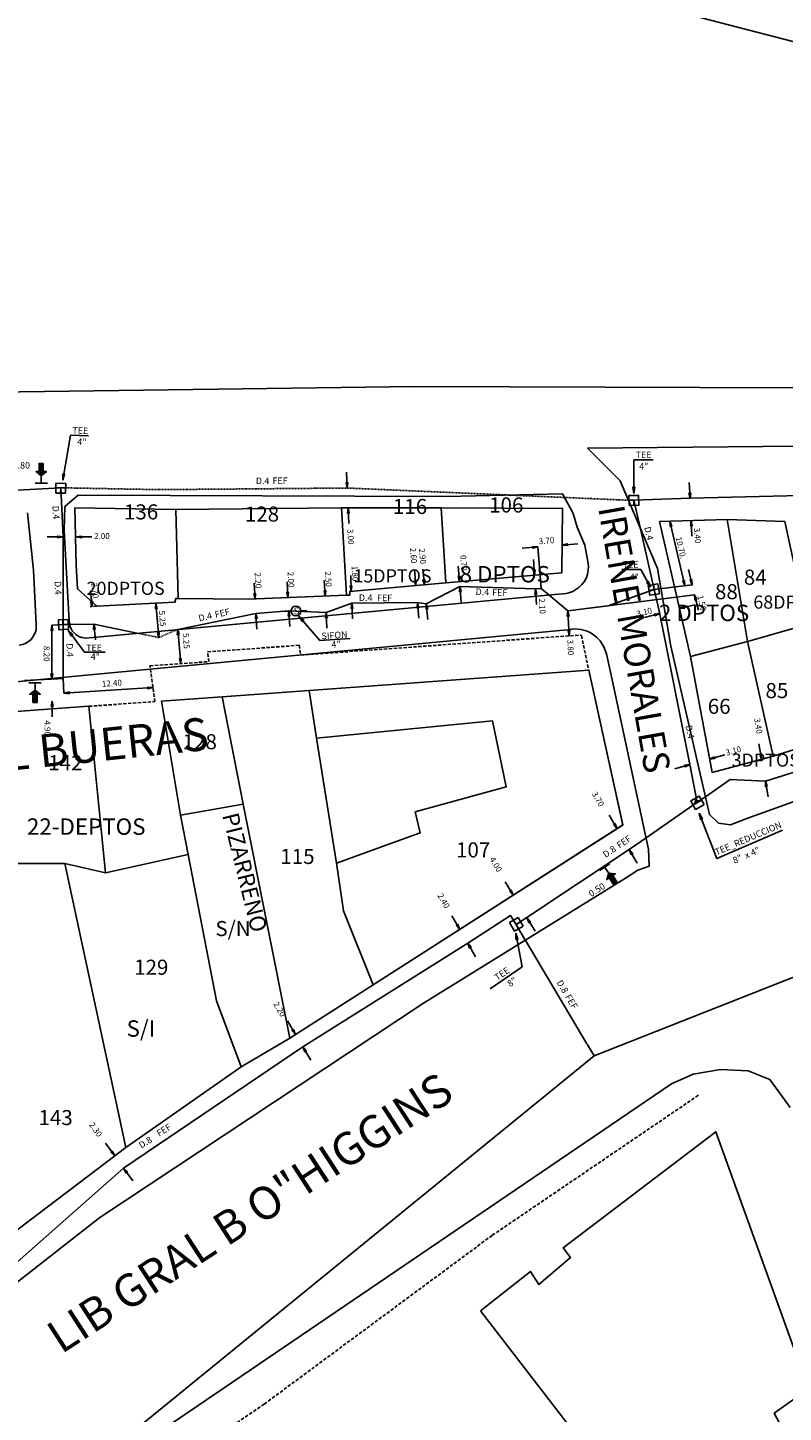
# Model space of a CAD drawing. Extents: x 349460 to 352309, y 6301240 to 6303841.
# Drawn here: x 351635 to 351750, y 6302494 to 6302705 of the extents above; entities that cross this region are included whole.
import ezdxf

# ---------------------------------------------------------------- set-up
doc = ezdxf.new("R2010")
doc.units = 0
doc.header["$MEASUREMENT"] = 0
doc.linetypes.add('DASHED', pattern=[0.75, 0.5, -0.25])
doc.linetypes.add('HIDDEN2', pattern=[0.1875, 0.125, -0.0625])
for name, color, linetype in [('ACOTADO', 7, 'CONTINUOUS'), ('EDIFICIO_COMPL', 4, 'CONTINUOUS'), ('FITTINGS', 1, 'CONTINUOUS'), ('NOMBRE_CALL_GR', 1, 'CONTINUOUS'), ('PARCELA', 7, 'CONTINUOUS'), ('PROFUNDIDAD_TUBERIA', 152, 'CONTINUOUS'), ('RED_16_SD_MP_A', 202, 'CONTINUOUS'), ('RED_4_AC_BP_A', 1, 'CONTINUOUS'), ('RED_4_FF_BP_A', 1, 'HIDDEN2'), ('RED_4_FF_BP_C', 1, 'HIDDEN2'), ('RED_4_SD_BP_A', 1, 'CONTINUOUS'), ('RED_4_SD_BP_C', 1, 'CONTINUOUS'), ('RED_6_FF_BP_C', 5, 'CONTINUOUS'), ('RED_8_FF_BP_A', 30, 'CONTINUOUS'), ('RED_8_FF_BP_C', 30, 'CONTINUOUS'), ('ROTULO_1_2', 2, 'CONTINUOUS'), ('ROTULO_EDIF', 4, 'CONTINUOUS'), ('ROTULO_PARCELA', 7, 'CONTINUOUS'), ('SOLERA', 54, 'CONTINUOUS')]:
    doc.layers.add(name, color=color, linetype=linetype)
doc.styles.add('ROMANS', font='romans.shx', dxfattribs={"oblique": 8})

msp = doc.modelspace()

# ---------------------------------------------------------------- linework, layer by layer
at = {"layer": 'ACOTADO'}
for points in [[(351683.28, 6302637.53), (351683.39, 6302635.13), (351683.49, 6302635.94), (351683.22, 6302635.92), (351683.39, 6302635.13)], [(351735.56, 6302635.96), (351735.68, 6302633.57), (351735.77, 6302634.37), (351735.5, 6302634.36), (351735.68, 6302633.57)], [(351683.52, 6302632.13), (351683.42, 6302631.32), (351683.69, 6302631.34), (351683.52, 6302632.13), (351683.63, 6302629.73)], [(351734.87, 6302620.21), (351734.56, 6302620.96), (351734.82, 6302621.02), (351734.87, 6302620.21), (351732.6, 6302630.08), (351732.91, 6302629.33), (351732.65, 6302629.27), (351732.6, 6302630.08)], [(351735.85, 6302630.17), (351735.75, 6302629.36), (351736.02, 6302629.38), (351735.85, 6302630.17), (351735.97, 6302627.77)], [(351637.64, 6302627.67), (351640.04, 6302627.67), (351639.24, 6302627.8), (351639.24, 6302627.54), (351640.04, 6302627.67)], [(351642.04, 6302627.67), (351642.84, 6302627.53), (351642.84, 6302627.8), (351642.04, 6302627.67), (351644.44, 6302627.67)], [(351712.48, 6302626.14), (351711.67, 6302626.21), (351711.69, 6302625.94), (351712.48, 6302626.14), (351710.08, 6302625.95)], [(351712.48, 6302626.14), (351712.96, 6302619.81)], [(351718.56, 6302626.6), (351716.17, 6302626.42), (351716.97, 6302626.35), (351716.95, 6302626.62), (351716.17, 6302626.42)], [(351711.81, 6302624.23), (351711.97, 6302621.84), (351712.05, 6302622.64), (351711.78, 6302622.63), (351711.97, 6302621.84)], [(351683.91, 6302621.79), (351684.01, 6302619.39), (351684.11, 6302620.2), (351683.84, 6302620.19), (351684.01, 6302619.39)], [(351693.65, 6302622.64), (351693.86, 6302620.25), (351693.92, 6302621.06), (351693.66, 6302621.03), (351693.86, 6302620.25)], [(351695.16, 6302620.36), (351695.21, 6302621.17), (351694.94, 6302621.15), (351695.16, 6302620.36), (351694.91, 6302622.75)], [(351700.52, 6302620.83), (351700.59, 6302621.64), (351700.32, 6302621.62), (351700.52, 6302620.83), (351700.33, 6302623.22)], [(351736, 6302620.35), (351735.94, 6302621.16), (351735.68, 6302621.1), (351736, 6302620.35), (351735.43, 6302622.68)], [(351644.46, 6302617.06), (351644.51, 6302617.87), (351644.25, 6302617.84), (351644.46, 6302617.06), (351644.21, 6302619.44)], [(351669.32, 6302618.2), (351669.41, 6302619.01), (351669.14, 6302618.99), (351669.32, 6302618.2), (351669.17, 6302620.6)], [(351674.2, 6302620.8), (351674.35, 6302618.41), (351674.43, 6302619.21), (351674.17, 6302619.2), (351674.35, 6302618.41)], [(351680.03, 6302618.64), (351680.12, 6302619.45), (351679.85, 6302619.43), (351680.03, 6302618.64), (351679.89, 6302621.04)], [(351700.76, 6302617.73), (351700.57, 6302620.13), (351700.5, 6302619.32), (351700.77, 6302619.34), (351700.57, 6302620.13)], [(351712.1, 6302619.74), (351712.02, 6302618.93), (351712.29, 6302618.95), (351712.1, 6302619.74), (351712.26, 6302617.35)], [(351736, 6302620.35), (351730.22, 6302619.64)], [(351654.63, 6302612.32), (351654.43, 6302613.1), (351654.7, 6302613.13), (351654.63, 6302612.32), (351654.18, 6302617.55), (351654.38, 6302616.77), (351654.12, 6302616.74), (351654.18, 6302617.55)], [(351684.08, 6302617.59), (351683.98, 6302616.79), (351684.25, 6302616.8), (351684.08, 6302617.59), (351684.18, 6302615.19)], [(351694.09, 6302617.66), (351694.03, 6302616.85), (351694.29, 6302616.87), (351694.09, 6302617.66), (351694.3, 6302615.27)], [(351695.69, 6302615.09), (351695.45, 6302617.48), (351695.4, 6302616.67), (351695.66, 6302616.7), (351695.45, 6302617.48)], [(351736.37, 6302618.85), (351717.05, 6302616.38)], [(351734.06, 6302616.74), (351734.86, 6302616.8), (351734.8, 6302617.06), (351734.06, 6302616.74), (351736.38, 6302617.32)], [(351736.94, 6302616.52), (351736.37, 6302618.85), (351736.43, 6302618.04), (351736.69, 6302618.11), (351736.37, 6302618.85)], [(351669.62, 6302613.61), (351669.46, 6302616.01), (351669.38, 6302615.2), (351669.65, 6302615.22), (351669.46, 6302616.01)], [(351674.47, 6302616.41), (351674.38, 6302615.6), (351674.65, 6302615.62), (351674.47, 6302616.41), (351674.61, 6302614.01)], [(351680.29, 6302613.75), (351680.16, 6302616.14), (351680.07, 6302615.34), (351680.34, 6302615.35), (351680.16, 6302616.14)], [(351717.23, 6302612.58), (351717.06, 6302613.38), (351717.32, 6302613.39), (351717.23, 6302612.58), (351717.05, 6302616.38), (351717.22, 6302615.59), (351716.95, 6302615.57), (351717.05, 6302616.38)], [(351728.72, 6302615.39), (351731.05, 6302615.98), (351730.24, 6302615.91), (351730.31, 6302615.65), (351731.05, 6302615.98)], [(351638.34, 6302614.19), (351638.48, 6302613.39), (351638.21, 6302613.39), (351638.34, 6302614.19), (351638.34, 6302605.98), (351638.21, 6302606.78), (351638.48, 6302606.78), (351638.34, 6302605.98)], [(351638.34, 6302614.19), (351640.05, 6302614.29)], [(351644.98, 6302611.98), (351644.74, 6302614.37), (351644.69, 6302613.56), (351644.95, 6302613.59), (351644.74, 6302614.37)], [(351657.98, 6302608.34), (351657.78, 6302609.12), (351658.05, 6302609.15), (351657.98, 6302608.34), (351657.53, 6302613.57), (351657.73, 6302612.79), (351657.47, 6302612.76), (351657.53, 6302613.57)], [(351638.34, 6302605.98), (351638.47, 6302606.78), (351638.2, 6302606.78), (351638.34, 6302605.98), (351638.32, 6302608.38)], [(351640.06, 6302606.08), (351640.16, 6302603.84)], [(351653.74, 6302604.69), (351652.95, 6302604.51), (351652.93, 6302604.77), (351653.74, 6302604.69), (351640.16, 6302603.84), (351640.95, 6302604.02), (351640.96, 6302603.76), (351640.16, 6302603.84)], [(351638.39, 6302600.21), (351638.37, 6302602.61), (351638.24, 6302601.81), (351638.51, 6302601.81), (351638.37, 6302602.61)], [(351746.59, 6302593.76), (351746.58, 6302594.57), (351746.32, 6302594.53), (351746.59, 6302593.76), (351746.18, 6302596.13)], [(351738.65, 6302593.78), (351739.45, 6302593.86), (351739.38, 6302594.12), (351738.65, 6302593.78), (351740.96, 6302594.42)], [(351733.34, 6302592.3), (351735.65, 6302592.94), (351734.85, 6302592.86), (351734.92, 6302592.6), (351735.65, 6302592.94)], [(351747.58, 6302588.03), (351747.17, 6302590.4), (351747.17, 6302589.59), (351747.43, 6302589.63), (351747.17, 6302590.4)], [(351724.55, 6302583.16), (351724.26, 6302583.92), (351724.03, 6302583.79), (351724.55, 6302583.16), (351723.34, 6302585.24)], [(351727.62, 6302577.89), (351726.41, 6302579.97), (351726.7, 6302579.21), (351726.93, 6302579.34), (351726.41, 6302579.97)], [(351708.71, 6302573.02), (351708.41, 6302573.77), (351708.18, 6302573.63), (351708.71, 6302573.02), (351707.46, 6302575.07)], [(351712.03, 6302567.55), (351710.79, 6302569.6), (351711.09, 6302568.85), (351711.32, 6302568.99), (351710.79, 6302569.6)]]:
    msp.add_lwpolyline(points, dxfattribs=at)
at = {"layer": 'ACOTADO', "linetype": 'DASHED'}
for points in [[(351645.19, 6302617.1), (351644.19, 6302617.05)], [(351643.97, 6302601.83), (351654.03, 6302602.55), (351653.29, 6302608), (351662.28, 6302608.65), (351662.08, 6302610.14), (351676.07, 6302611.14), (351676.27, 6302609.65), (351719.05, 6302612.71), (351719.12, 6302612.61), (351720.23, 6302607.33)], [(351627.44, 6302460.67), (351642.75, 6302474.04), (351654.8, 6302484.57), (351670.73, 6302495.39), (351705.51, 6302521.14), (351737.1, 6302542.6)]]:
    msp.add_lwpolyline(points, dxfattribs=at)
at = {"layer": 'EDIFICIO_COMPL'}
for points in [[(351641.83, 6302632.13), (351642.05, 6302623.29), (351642.22, 6302619.74), (351645.19, 6302617.1), (351657.11, 6302617.7), (351657.23, 6302618.27), (351657.61, 6302618.27), (351657.23, 6302631.83), (351641.83, 6302632.13)], [(351657.23, 6302631.83), (351657.61, 6302618.27), (351668.29, 6302618.16), (351683.27, 6302618.77), (351682.53, 6302632.13), (351657.23, 6302631.83)], [(351682.53, 6302632.13), (351683.27, 6302618.77), (351683.8, 6302618.79), (351683.77, 6302619.37), (351698.44, 6302620.65), (351697.73, 6302632.13), (351682.53, 6302632.13)], [(351697.73, 6302632.13), (351698.44, 6302620.65), (351716.13, 6302622.2), (351716.23, 6302632.03), (351697.73, 6302632.13)], [(351731.03, 6302630.03), (351735.73, 6302609.43), (351744.43, 6302611.73), (351741.33, 6302630.33), (351731.03, 6302630.03)], [(351741.33, 6302630.33), (351744.43, 6302611.73), (351753.53, 6302614.33), (351750.13, 6302630.03), (351741.33, 6302630.33)], [(351739.03, 6302591.73), (351735.73, 6302609.43), (351744.43, 6302611.73), (351748.33, 6302594.23), (351739.03, 6302591.73)], [(351677.56, 6302604.25), (351720.23, 6302607.33), (351725.41, 6302583.72), (351725.33, 6302583.67), (351687.33, 6302559.33), (351682.83, 6302570.63), (351681.73, 6302577.93), (351694.53, 6302582.53), (351693.73, 6302585.73), (351707.63, 6302589.53), (351705.53, 6302599.63), (351678.72, 6302596.96), (351677.56, 6302604.25)], [(351655.07, 6302602.63), (351657.93, 6302585.23), (351667.53, 6302586.93), (351664.31, 6302603.3), (351655.07, 6302602.63)], [(351674.63, 6302551.23), (351667.53, 6302586.93), (351664.31, 6302603.3), (351677.56, 6302604.25), (351678.72, 6302596.96), (351681.73, 6302577.93), (351682.83, 6302570.63), (351687.33, 6302559.33), (351674.63, 6302551.23)], [(351630.81, 6302600.88), (351632.73, 6302577.83), (351640.33, 6302577.83), (351646.53, 6302576.43), (351643.97, 6302601.83), (351630.81, 6302600.88)], [(351649.63, 6302534.53), (351640.33, 6302577.83), (351646.53, 6302576.43), (351659.13, 6302579.23), (351663.43, 6302556.93), (351667.23, 6302546.83), (351649.63, 6302534.53)], [(351631.93, 6302521.13), (351627.23, 6302545.33), (351623.13, 6302566.43), (351621.73, 6302577.33), (351632.73, 6302577.83), (351640.33, 6302577.83), (351649.63, 6302534.53), (351631.93, 6302521.13)], [(351703.73, 6302509.63), (351727.83, 6302478.33), (351723.53, 6302474.23), (351728.73, 6302467.53), (351738.83, 6302455.03), (351743.03, 6302446.83), (351767.33, 6302465.83), (351749.53, 6302489.83), (351750.23, 6302490.73), (351748.53, 6302494.03), (351753.73, 6302497.73), (351739.63, 6302536.93), (351716.33, 6302519.23), (351717.43, 6302517.73), (351712.63, 6302513.63), (351711.33, 6302515.63), (351703.73, 6302509.63)]]:
    msp.add_lwpolyline(points, dxfattribs=at)
at = {"layer": 'FITTINGS'}
for points in [[(351639.98, 6302636.32), (351641.19, 6302643.21), (351643.93, 6302643.08)], [(351727.11, 6302634.32), (351727.11, 6302639.42), (351730.06, 6302639.42)], [(351639.98, 6302636.32), (351639.99, 6302637.29), (351640.27, 6302637.24), (351639.98, 6302636.32)], [(351640.01, 6302637.28), (351639.98, 6302637.12)], [(351640.03, 6302637.28), (351639.98, 6302636.96)], [(351639.98, 6302636.8), (351640.05, 6302637.27)], [(351640.08, 6302637.27), (351639.98, 6302636.64)], [(351640.1, 6302637.27), (351639.98, 6302636.5)], [(351639.98, 6302636.32), (351640.13, 6302637.26)], [(351640.15, 6302637.26), (351640.02, 6302636.46)], [(351640.08, 6302636.63), (351640.18, 6302637.26)], [(351640.12, 6302636.78), (351640.2, 6302637.25)], [(351640.17, 6302636.94), (351640.22, 6302637.25)], [(351640.22, 6302637.09), (351640.24, 6302637.24)], [(351638.92, 6302634.37), (351638.95, 6302635.87), (351640.45, 6302635.84), (351640.42, 6302634.35), (351638.92, 6302634.37)], [(351638.94, 6302635.19), (351640.44, 6302635.16)], [(351639.67, 6302634.36), (351639.69, 6302635.11), (351639.69, 6302635.17)], [(351726.37, 6302632.47), (351726.33, 6302633.97), (351727.83, 6302634.01), (351727.87, 6302632.51), (351726.37, 6302632.47)], [(351727.11, 6302634.32), (351726.96, 6302635.28), (351727.25, 6302635.28), (351727.11, 6302634.32)], [(351726.98, 6302635.27), (351726.98, 6302635.11)], [(351727.01, 6302635.27), (351727.01, 6302634.95)], [(351727.03, 6302634.8), (351727.03, 6302635.27)], [(351727.06, 6302635.28), (351727.06, 6302634.64)], [(351727.08, 6302635.28), (351727.08, 6302634.5)], [(351727.11, 6302634.32), (351727.11, 6302635.28)], [(351727.13, 6302635.28), (351727.13, 6302634.47)], [(351727.16, 6302634.64), (351727.16, 6302635.28)], [(351727.18, 6302634.8), (351727.18, 6302635.27)], [(351727.2, 6302634.97), (351727.2, 6302635.27)], [(351727.22, 6302635.12), (351727.22, 6302635.27)], [(351726.35, 6302633.28), (351727.85, 6302633.33)], [(351727.12, 6302632.49), (351727.1, 6302633.24), (351727.1, 6302633.3)], [(351729.66, 6302619.99), (351728.15, 6302622.68), (351725.29, 6302622.68)], [(351729.66, 6302619.99), (351729.06, 6302620.75), (351729.31, 6302620.89), (351729.66, 6302619.99)], [(351729.08, 6302620.76), (351729.16, 6302620.62)], [(351729.1, 6302620.77), (351729.26, 6302620.49)], [(351729.36, 6302620.37), (351729.13, 6302620.78)], [(351729.15, 6302620.8), (351729.46, 6302620.24)], [(351729.17, 6302620.81), (351729.55, 6302620.13)], [(351729.66, 6302619.99), (351729.19, 6302620.82)], [(351729.21, 6302620.84), (351729.61, 6302620.13)], [(351729.54, 6302620.3), (351729.23, 6302620.85)], [(351729.48, 6302620.44), (351729.25, 6302620.85)], [(351729.42, 6302620.6), (351729.27, 6302620.87)], [(351729.37, 6302620.75), (351729.29, 6302620.88)], [(351729.3, 6302620.26), (351730.78, 6302620.49), (351731.01, 6302619.01), (351729.53, 6302618.78), (351729.3, 6302620.26)], [(351729.41, 6302619.52), (351730.16, 6302619.63), (351730.22, 6302619.64)], [(351730.1, 6302620.38), (351730.33, 6302618.9)], [(351640.89, 6302613.58), (351639.4, 6302613.51), (351639.33, 6302615.01), (351640.82, 6302615.08), (351640.89, 6302613.58)], [(351640.08, 6302613.54), (351640.01, 6302615.04)], [(351673.9, 6302616.3), (351674.8, 6302616.34)], [(351676.01, 6302615.56), (351679.23, 6302611.88), (351683.84, 6302612.19)], [(351676.01, 6302615.56), (351676.74, 6302614.94), (351676.53, 6302614.75), (351676.01, 6302615.56)], [(351676.01, 6302615.56), (351676.64, 6302614.84)], [(351676.62, 6302614.83), (351676.09, 6302615.44)], [(351676.65, 6302614.86), (351676.14, 6302615.45)], [(351676.18, 6302615.29), (351676.6, 6302614.81)], [(351676.67, 6302614.87), (351676.25, 6302615.36)], [(351676.27, 6302615.16), (351676.58, 6302614.8)], [(351676.3, 6302616.41), (351677.2, 6302616.45)], [(351676.36, 6302615.02), (351676.56, 6302614.78)], [(351676.38, 6302615.25), (351676.69, 6302614.89)], [(351676.45, 6302614.88), (351676.55, 6302614.77)], [(351676.71, 6302614.91), (351676.5, 6302615.15)], [(351676.73, 6302614.93), (351676.62, 6302615.05)], [(351640.86, 6302614.33), (351640.11, 6302614.29), (351640.05, 6302614.29)], [(351640.82, 6302613.43), (351643.32, 6302610.1), (351646.48, 6302610.1)], [(351640.82, 6302613.43), (351641.5, 6302612.75), (351641.28, 6302612.58), (351640.82, 6302613.43)], [(351640.82, 6302613.43), (351641.39, 6302612.67)], [(351641.37, 6302612.65), (351640.89, 6302613.3)], [(351641.41, 6302612.68), (351640.94, 6302613.31)], [(351640.97, 6302613.15), (351641.35, 6302612.64)], [(351641.43, 6302612.7), (351641.04, 6302613.21)], [(351641.05, 6302613.01), (351641.33, 6302612.63)], [(351641.13, 6302612.86), (351641.31, 6302612.61)], [(351641.16, 6302613.1), (351641.45, 6302612.72)], [(351641.47, 6302612.73), (351641.27, 6302612.99)], [(351641.49, 6302612.74), (351641.39, 6302612.87)], [(351641.2, 6302612.72), (351641.29, 6302612.6)], [(351737.83, 6302586.85), (351737.08, 6302588.15), (351735.78, 6302587.4), (351736.53, 6302586.1), (351737.83, 6302586.85)], [(351737.44, 6302587.53), (351736.14, 6302586.78)], [(351736.41, 6302587.76), (351736.56, 6302587.5), (351737.18, 6302587.38), (351736.56, 6302587.5), (351736.35, 6302586.9), (351737.15, 6302587.38), (351736.37, 6302586.95), (351737.13, 6302587.39), (351736.38, 6302586.98), (351737.09, 6302587.4), (351736.38, 6302586.99), (351737.06, 6302587.41), (351736.39, 6302587.03), (351737.02, 6302587.42), (351736.4, 6302587.05), (351736.99, 6302587.42), (351736.41, 6302587.08), (351736.95, 6302587.42), (351736.43, 6302587.12), (351736.92, 6302587.43), (351736.45, 6302587.16), (351736.89, 6302587.43), (351736.45, 6302587.18), (351736.86, 6302587.44), (351736.45, 6302587.21), (351736.83, 6302587.44), (351736.47, 6302587.24), (351736.8, 6302587.45), (351736.49, 6302587.27), (351736.77, 6302587.46), (351736.48, 6302587.29), (351736.73, 6302587.47), (351736.5, 6302587.32), (351736.71, 6302587.47), (351736.5, 6302587.35), (351736.68, 6302587.48), (351736.52, 6302587.38), (351736.65, 6302587.49), (351736.52, 6302587.41), (351736.62, 6302587.48), (351736.53, 6302587.44), (351736.6, 6302587.5), (351736.54, 6302587.47), (351736.58, 6302587.5), (351736.56, 6302587.49), (351736.38, 6302586.94), (351737.14, 6302587.36), (351736.56, 6302587.49)], [(351737.07, 6302585.52), (351739.76, 6302578.64), (351749.78, 6302582.92)], [(351737.07, 6302585.52), (351737.55, 6302584.69), (351737.28, 6302584.58), (351737.07, 6302585.52)], [(351737.07, 6302585.52), (351737.41, 6302584.63)], [(351737.39, 6302584.62), (351737.1, 6302585.38)], [(351737.44, 6302584.64), (351737.15, 6302585.37)], [(351737.14, 6302585.21), (351737.37, 6302584.62)], [(351737.18, 6302585.05), (351737.35, 6302584.61)], [(351737.21, 6302584.89), (351737.33, 6302584.6)], [(351737.46, 6302584.65), (351737.23, 6302585.25)], [(351737.25, 6302584.73), (351737.3, 6302584.59)], [(351737.31, 6302585.11), (351737.48, 6302584.66)], [(351737.51, 6302584.67), (351737.39, 6302584.97)], [(351737.53, 6302584.68), (351737.47, 6302584.83)], [(351710.21, 6302568.31), (351708.92, 6302567.55), (351708.15, 6302568.84), (351709.44, 6302569.6), (351710.21, 6302568.31)], [(351709.51, 6302567.9), (351708.74, 6302569.19)], [(351709.83, 6302568.96), (351709.18, 6302568.57), (351709.13, 6302568.54)], [(351709.09, 6302567.21), (351710.06, 6302562.11), (351705.19, 6302558.75)], [(351709.09, 6302567.21), (351709.41, 6302566.3), (351709.13, 6302566.25), (351709.09, 6302567.21)], [(351709.09, 6302567.21), (351709.27, 6302566.27)], [(351709.24, 6302566.27), (351709.09, 6302567.06)], [(351709.1, 6302566.89), (351709.22, 6302566.27)], [(351709.11, 6302566.73), (351709.2, 6302566.26)], [(351709.12, 6302566.56), (351709.17, 6302566.26)], [(351709.12, 6302566.4), (351709.15, 6302566.26)], [(351709.29, 6302566.28), (351709.14, 6302567.05)], [(351709.31, 6302566.28), (351709.19, 6302566.91)], [(351709.25, 6302566.76), (351709.34, 6302566.29)], [(351709.36, 6302566.3), (351709.3, 6302566.61)], [(351709.39, 6302566.3), (351709.36, 6302566.46)]]:
    msp.add_lwpolyline(points, dxfattribs=at)
msp.add_circle((351675.55, 6302616.37), 0.75, dxfattribs=at)
at = {"layer": 'PARCELA'}
for points in [[(351641.83, 6302632.13), (351642.05, 6302623.29), (351642.22, 6302619.74), (351645.19, 6302617.1), (351657.11, 6302617.7), (351657.23, 6302618.27), (351657.61, 6302618.27), (351657.23, 6302631.83), (351641.83, 6302632.13)], [(351657.23, 6302631.83), (351657.61, 6302618.27), (351668.29, 6302618.16), (351683.27, 6302618.77), (351682.53, 6302632.13), (351657.23, 6302631.83)], [(351682.53, 6302632.13), (351683.27, 6302618.77), (351683.8, 6302618.79), (351683.77, 6302619.37), (351698.44, 6302620.65), (351697.73, 6302632.13), (351682.53, 6302632.13)], [(351697.73, 6302632.13), (351698.44, 6302620.65), (351716.13, 6302622.2), (351716.23, 6302632.03), (351697.73, 6302632.13)], [(351731.03, 6302630.03), (351735.73, 6302609.43), (351744.43, 6302611.73), (351741.33, 6302630.33), (351731.03, 6302630.03)], [(351741.33, 6302630.33), (351744.43, 6302611.73), (351753.53, 6302614.33), (351750.13, 6302630.03), (351741.33, 6302630.33)], [(351748.33, 6302594.23), (351744.43, 6302611.73), (351753.53, 6302614.33), (351756.33, 6302596.73), (351748.33, 6302594.23)], [(351739.03, 6302591.73), (351735.73, 6302609.43), (351744.43, 6302611.73), (351748.33, 6302594.23), (351739.03, 6302591.73)], [(351687.33, 6302559.33), (351682.83, 6302570.63), (351681.73, 6302577.93), (351678.72, 6302596.96), (351677.56, 6302604.25), (351720.23, 6302607.33), (351725.43, 6302583.73), (351687.33, 6302559.33)], [(351655.07, 6302602.63), (351657.93, 6302585.23), (351667.53, 6302586.93), (351664.31, 6302603.3), (351655.07, 6302602.63)], [(351674.63, 6302551.23), (351667.53, 6302586.93), (351664.31, 6302603.3), (351677.56, 6302604.25), (351678.72, 6302596.96), (351681.73, 6302577.93), (351682.83, 6302570.63), (351687.33, 6302559.33), (351674.63, 6302551.23)], [(351630.81, 6302600.88), (351632.73, 6302577.83), (351640.33, 6302577.83), (351646.53, 6302576.43), (351643.97, 6302601.83), (351630.81, 6302600.88)], [(351667.23, 6302546.83), (351663.43, 6302556.93), (351659.13, 6302579.23), (351657.93, 6302585.23), (351667.53, 6302586.93), (351674.63, 6302551.23), (351667.23, 6302546.83)], [(351649.63, 6302534.53), (351640.33, 6302577.83), (351646.53, 6302576.43), (351659.13, 6302579.23), (351663.43, 6302556.93), (351667.23, 6302546.83), (351649.63, 6302534.53)], [(351631.93, 6302521.13), (351627.23, 6302545.33), (351623.13, 6302566.43), (351621.73, 6302577.33), (351632.73, 6302577.83), (351640.33, 6302577.83), (351649.63, 6302534.53), (351631.93, 6302521.13)], [(351703.73, 6302509.63), (351727.83, 6302478.33), (351723.53, 6302474.23), (351728.73, 6302467.53), (351738.83, 6302455.03), (351743.03, 6302446.83), (351767.33, 6302465.83), (351749.53, 6302489.83), (351750.23, 6302490.73), (351748.53, 6302494.03), (351753.73, 6302497.73), (351739.63, 6302536.93), (351716.33, 6302519.23), (351717.43, 6302517.73), (351712.63, 6302513.63), (351711.33, 6302515.63), (351703.73, 6302509.63)]]:
    msp.add_lwpolyline(points, dxfattribs=at)
at = {"layer": 'PROFUNDIDAD_TUBERIA'}
for points in [[(351637.02, 6302638.89), (351636.39, 6302638.89), (351636.39, 6302637.63), (351635.92, 6302637.63), (351636.71, 6302637), (351637.5, 6302637.63), (351637.02, 6302637.63), (351637.02, 6302638.89)], [(351636.71, 6302638.89), (351636.39, 6302638.57), (351636.86, 6302638.89), (351636.39, 6302638.42), (351637.02, 6302638.73), (351636.39, 6302638.26), (351637.02, 6302638.42), (351636.39, 6302638.1), (351637.02, 6302638.1), (351636.39, 6302637.94), (351637.02, 6302637.78), (351636.39, 6302637.63), (351637.18, 6302637.47), (351636.23, 6302637.47), (351637.02, 6302637.31), (351636.55, 6302637.15), (351636.86, 6302637.15)], [(351635.92, 6302637.63), (351636.23, 6302637.47)], [(351636.71, 6302637), (351636.71, 6302635.89)], [(351637.5, 6302637.63), (351637.02, 6302637.47)], [(351637.65, 6302635.89), (351635.76, 6302635.89)], [(351634.81, 6302605.4), (351636.7, 6302605.4)], [(351635.76, 6302604.3), (351635.76, 6302605.4)], [(351635.44, 6302602.4), (351636.07, 6302602.4), (351636.07, 6302603.67), (351636.55, 6302603.67), (351635.76, 6302604.3), (351634.97, 6302603.67), (351635.44, 6302603.67), (351635.44, 6302602.4)], [(351634.97, 6302603.67), (351635.44, 6302603.83)], [(351635.76, 6302602.4), (351636.07, 6302602.72), (351635.6, 6302602.4), (351636.07, 6302602.88), (351635.44, 6302602.56), (351636.07, 6302603.04), (351635.44, 6302602.88), (351636.07, 6302603.19), (351635.44, 6302603.19), (351636.07, 6302603.35), (351635.44, 6302603.51), (351636.07, 6302603.67), (351635.28, 6302603.83), (351636.23, 6302603.83), (351635.44, 6302603.98), (351635.92, 6302604.14), (351635.6, 6302604.14)], [(351636.55, 6302603.67), (351636.23, 6302603.83)], [(351721.87, 6302576.77), (351723.44, 6302577.81)], [(351723.27, 6302576.37), (351722.65, 6302577.29)], [(351724.05, 6302574.62), (351724.58, 6302574.97), (351723.88, 6302576.02), (351724.27, 6302576.28), (351723.27, 6302576.37), (351722.96, 6302575.41), (351723.35, 6302575.67), (351724.05, 6302574.62)], [(351722.96, 6302575.41), (351723.26, 6302575.8)], [(351724.31, 6302574.79), (351724.4, 6302575.23), (351724.18, 6302574.7), (351724.31, 6302575.36), (351723.96, 6302574.75), (351724.23, 6302575.49), (351723.79, 6302575.01), (351724.14, 6302575.62), (351723.61, 6302575.27), (351724.05, 6302575.75), (351723.44, 6302575.54), (351723.88, 6302576.02), (351723.13, 6302575.71), (351723.92, 6302576.24), (351723.18, 6302575.93), (351723.48, 6302576.33), (351723.22, 6302576.15)], [(351724.27, 6302576.28), (351723.92, 6302576.24)], [(351700.56, 6302567.8), (351700.28, 6302568.56), (351700.05, 6302568.43), (351700.56, 6302567.8), (351699.36, 6302569.88)], [(351702.96, 6302563.64), (351701.76, 6302565.72), (351702.05, 6302564.96), (351702.28, 6302565.09), (351701.76, 6302565.72)], [(351675.49, 6302551.78), (351675.19, 6302552.53), (351674.96, 6302552.39), (351675.49, 6302551.78), (351674.25, 6302553.84)], [(351677.85, 6302547.83), (351676.61, 6302549.89), (351676.91, 6302549.13), (351677.14, 6302549.27), (351676.61, 6302549.89)], [(351647.92, 6302533.24), (351647.56, 6302533.96), (351647.35, 6302533.81), (351647.92, 6302533.24), (351646.52, 6302535.18)], [(351650.68, 6302529.43), (351649.27, 6302531.37), (351649.63, 6302530.65), (351649.85, 6302530.8), (351649.27, 6302531.37)]]:
    msp.add_lwpolyline(points, dxfattribs=at)
at = {"layer": 'RED_16_SD_MP_A'}
msp.add_lwpolyline([(351817.3, 6302686.16), (351535.4, 6302759.25), (351529.63, 6302768.24)], dxfattribs=at)
at = {"layer": 'RED_4_AC_BP_A'}
for points in [[(351714.13, 6302618.82), (351712.96, 6302619.81), (351712.1, 6302619.74), (351700.57, 6302620.13), (351695.45, 6302617.48)], [(351694.09, 6302617.66), (351684.08, 6302617.59), (351680.16, 6302616.14), (351675.55, 6302616.37)], [(351695.45, 6302617.48), (351694.09, 6302617.66)], [(351675.55, 6302616.37), (351674.47, 6302616.41), (351669.46, 6302616.01), (351657.53, 6302613.57)], [(351651.55, 6302612.96), (351644.74, 6302614.37), (351641.05, 6302614.31)]]:
    msp.add_lwpolyline(points, dxfattribs=at)
at = {"layer": 'RED_4_FF_BP_A'}
msp.add_lwpolyline([(351708.21, 6302634.05), (351716.52, 6302633.69)], dxfattribs=at)
at = {"layer": 'RED_4_FF_BP_C'}
for points in [[(351639.69, 6302635.17), (351654.72, 6302634.88), (351683.39, 6302635.13), (351708.21, 6302634.05)], [(351716.52, 6302633.69), (351726.09, 6302633.27)], [(351657.53, 6302613.57), (351654.63, 6302612.32), (351651.55, 6302612.96)]]:
    msp.add_lwpolyline(points, dxfattribs=at)
at = {"layer": 'RED_4_SD_BP_A'}
for points in [[(351727.1, 6302633.3), (351735.68, 6302633.57), (351788.42, 6302634.83), (351789.92, 6302634.88), (351793.29, 6302636.96), (351828.24, 6302637.76), (351830.82, 6302637.82)], [(351726.28, 6302633.28), (351727.1, 6302633.3)], [(351727.1, 6302633.3), (351728.05, 6302629.12)], [(351640.06, 6302606.24), (351640.06, 6302606.08), (351638.34, 6302605.98), (351636.02, 6302605.86)]]:
    msp.add_lwpolyline(points, dxfattribs=at)
at = {"layer": 'RED_4_SD_BP_C'}
for points in [[(351587.39, 6302632.36), (351639.69, 6302635.17)], [(351639.69, 6302635.17), (351640.04, 6302627.67), (351640.04, 6302624.59)], [(351728.05, 6302629.12), (351730.22, 6302619.64)], [(351640.04, 6302624.59), (351640.05, 6302614.29)], [(351730.22, 6302619.64), (351723.2, 6302617.17), (351717.05, 6302616.38), (351714.13, 6302618.82)], [(351730.22, 6302619.64), (351730.96, 6302616.41), (351735.65, 6302592.94), (351736.74, 6302587.15)], [(351641.05, 6302614.31), (351640.05, 6302614.29)], [(351640.05, 6302614.29), (351640.06, 6302606.24)], [(351636.02, 6302605.86), (351634.14, 6302605.76)]]:
    msp.add_lwpolyline(points, dxfattribs=at)
at = {"layer": 'RED_6_FF_BP_C'}
msp.add_lwpolyline([(351614.24, 6302461.09), (351621.58, 6302467.51), (351721.03, 6302548.54), (351828.36, 6302590.87), (351849.73, 6302598.24), (351850.68, 6302598.57)], dxfattribs=at)
at = {"layer": 'RED_8_FF_BP_A'}
for points in [[(351834.44, 6302617.17), (351834.3, 6302617.35), (351830.71, 6302616.41), (351813, 6302611.76), (351767.58, 6302596.83), (351747.17, 6302590.4), (351741.77, 6302590.65), (351738.01, 6302588.04)], [(351728.96, 6302581.75), (351726.41, 6302579.97), (351710.79, 6302569.6), (351709.13, 6302568.54)], [(351709.13, 6302568.54), (351708.31, 6302569.92), (351701.76, 6302565.72), (351676.61, 6302549.89), (351649.27, 6302531.37), (351590.26, 6302479.32)], [(351710.55, 6302566.16), (351709.13, 6302568.54)]]:
    msp.add_lwpolyline(points, dxfattribs=at)
at = {"layer": 'RED_8_FF_BP_C'}
for points in [[(351738.01, 6302588.04), (351736.72, 6302587.14)], [(351736.72, 6302587.14), (351728.96, 6302581.75)], [(351719.94, 6302550.34), (351710.51, 6302566.19)], [(351721.03, 6302548.54), (351719.99, 6302550.29)]]:
    msp.add_lwpolyline(points, dxfattribs=at)
at = {"layer": 'SOLERA'}
for points in [[(351825.93, 6302691.53), (351829.73, 6302690.43), (351831.93, 6302689.53), (351833.93, 6302687.93), (351835.43, 6302686.53), (351836.43, 6302684.33), (351839.53, 6302666.93), (351840.83, 6302661.33), (351842.03, 6302658.73), (351842.53, 6302657.53), (351842.33, 6302656.23), (351841.13, 6302655.13), (351837.93, 6302654.43), (351826.73, 6302652.83), (351820.13, 6302652.13), (351780.63, 6302650.33), (351693.73, 6302650.63), (351509.03, 6302648.13)], [(351827.03, 6302642.23), (351720.03, 6302641.23)], [(351720.03, 6302641.23), (351725.03, 6302636.23)], [(351725.03, 6302636.23), (351730.73, 6302622.83), (351732.73, 6302611.03), (351738.63, 6302585.33)], [(351642.33, 6302634.03), (351640.33, 6302632.33)], [(351715.6, 6302618.96), (351716.33, 6302619), (351716.77, 6302619.05), (351717.18, 6302619.14), (351717.82, 6302619.37), (351718.71, 6302619.94), (351719.18, 6302620.4), (351719.51, 6302620.84), (351719.86, 6302621.49), (351720.03, 6302621.99), (351720.14, 6302622.58), (351720.17, 6302623.21), (351720.09, 6302623.93), (351719.61, 6302626.41), (351718.47, 6302629.15), (351717.87, 6302631.23), (351717.39, 6302632.11), (351716.82, 6302633.15), (351716.23, 6302634.23), (351698.53, 6302633.83), (351642.33, 6302634.03)], [(351640.33, 6302632.33), (351640.23, 6302628.63)], [(351633.34, 6302611.14), (351633.92, 6302611.26), (351634.35, 6302611.44), (351634.78, 6302611.7), (351635.17, 6302612.04), (351635.39, 6302612.31), (351635.65, 6302612.72), (351635.83, 6302613.17), (351635.92, 6302613.53), (351635.96, 6302613.86), (351635.96, 6302614.32), (351635.54, 6302622.61), (351634.63, 6302631.33)], [(351640.23, 6302628.63), (351640.99, 6302614.81), (351641.05, 6302614.29), (351641.13, 6302613.99), (351641.27, 6302613.66), (351641.44, 6302613.37), (351641.67, 6302613.07), (351641.99, 6302612.77), (351642.47, 6302612.47), (351642.88, 6302612.31), (351643.46, 6302612.21), (351644.63, 6302612.31)], [(351744.33, 6302584.73), (351855.73, 6302624.83)], [(351644.63, 6302612.31), (351715.6, 6302618.96)], [(351715.79, 6302613.39), (351588.59, 6302601.38), (351587.31, 6302599.26), (351573.98, 6302598.58), (351573.67, 6302600.08)], [(351728.73, 6302582.83), (351723.9, 6302605.39), (351722.94, 6302609.84), (351722.54, 6302610.92), (351721.96, 6302611.82), (351721.48, 6302612.33), (351720.9, 6302612.79), (351720.33, 6302613.12), (351719.82, 6302613.33), (351719.02, 6302613.55), (351718.23, 6302613.63), (351717.71, 6302613.61), (351717.06, 6302613.51), (351715.79, 6302613.39)], [(351738.63, 6302585.33), (351740.03, 6302584.03), (351741.83, 6302583.73)], [(351741.83, 6302583.73), (351744.33, 6302584.73)], [(351729.33, 6302580.03), (351728.73, 6302582.83)], [(351727.73, 6302576.83), (351729.43, 6302577.43), (351729.33, 6302580.03)], [(351596.03, 6302481.43), (351615.63, 6302500.43), (351645.63, 6302523.83), (351695.03, 6302556.53), (351725.83, 6302575.63)], [(351725.83, 6302575.63), (351727.73, 6302576.83)], [(351732.83, 6302544.23), (351736.13, 6302545.73), (351740.33, 6302546.43), (351744.53, 6302546.23), (351747.83, 6302544.93)], [(351488.43, 6302346.53), (351651.43, 6302488.93), (351732.83, 6302544.23)], [(351747.83, 6302544.93), (351750.93, 6302540.63)]]:
    msp.add_lwpolyline(points, dxfattribs=at)

# ---------------------------------------------------------------- texts
at = {"layer": 'ACOTADO'}
for s, rotation, p in [('2.00', 359.9321, (351644.77, 6302627.35)), ('3.00', 273.9884, (351683.39, 6302628.86)), ('3.70', 4.4118, (351712.63, 6302626.55)), ('10.70.', 282.9266, (351733.47, 6302627.57)), ('3.40', 274.7906, (351736.26, 6302629.02)), ('2.60', 275.077, (351692.94, 6302625.99)), ('2.90', 275.8219, (351694.3, 6302625.88)), ('0.70', 274.3322, (351700.61, 6302624.87)), ('2.20', 273.8738, (351669.27, 6302622.2)), ('2.00', 273.3582, (351674.29, 6302622.32)), ('2.50', 274.103, (351679.97, 6302622.41)), ('1.80', 272.3268, (351684.06, 6302623.26)), ('2.70', 275.8792, (351644.34, 6302620.64)), ('2.10', 273.7592, (351712.61, 6302618.28)), ('1.50', 283.786, (351736.78, 6302618.65)), ('5.25', 274.3895, (351654.66, 6302616.38)), ('3.10', 14.1414, (351727.64, 6302615.47)), ('5.25', 274.3895, (351658.29, 6302612.96)), ('8.20', 270.0244, (351637.09, 6302611.04)), ('3.80', 272.6706, (351716.95, 6302611.99)), ('12.40', 3.599, (351645.98, 6302604.81)), ('4.90', 271.8685, (351637.18, 6302599.69)), ('3.40', 279.7753, (351745.45, 6302599.94)), ('3.10', 15.5738, (351741.26, 6302594.3)), ('3.70', 300.2299, (351720.65, 6302588.48)), ('4.00', 301.3185, (351705.05, 6302578.49))]:
    msp.add_text(s, height=0.9, rotation=rotation, dxfattribs=at).set_placement(p)
at = {"layer": 'FITTINGS', "style": 'ROMANS'}
for s, height, rotation, p in [('TEE', 1, 357.4111, (351641.44, 6302643.45)), ('4"', 1, 357.4111, (351642.19, 6302641.71)), ('TEE', 1, 359.9894, (351725.39, 6302622.99)), ('4"', 1, 359.9894, (351726.48, 6302621.08)), ('S', 1.05, 2.6356, (351675.25, 6302615.84)), ('SIFON', 1, 3.8388, (351679.5, 6302612.05)), ('4"', 1, 3.8388, (351681, 6302610.74)), ('TEE_REDUCCION', 1, 23.2048, (351739.71, 6302579.08)), ('8"', 1, 23.2048, (351742.45, 6302577.8)), (' x 4"', 1, 23.2048, (351743.97, 6302578.45)), ('TEE', 1, 34.5387, (351706.27, 6302559.94)), ('8"', 1, 34.5387, (351708.22, 6302558.97))]:
    msp.add_text(s, height=height, rotation=rotation, dxfattribs=at).set_placement(p)
for s, p in [('TEE', (351727.38, 6302639.69)), ('4"', (351727.91, 6302637.94)), ('TEE', (351643.56, 6302610.25)), ('4"', (351644.26, 6302608.92))]:
    msp.add_text(s, height=1, dxfattribs=at).set_placement(p)
at = {"layer": 'NOMBRE_CALL_GR', "style": 'ROMANS'}
for s, height, rotation, p in [('IRENE MORALES', 4, 280.0045, (351721.63, 6302632.12)), ('CORONEL BUERAS', 5, 6.0161, (351603.79, 6302589.04)), ('LIB GRAL B O"HIGGINS', 5, 33.0024, (351639.77, 6302502.94))]:
    msp.add_text(s, height=height, rotation=rotation, dxfattribs=at).set_placement(p)
at = {"layer": 'PROFUNDIDAD_TUBERIA', "style": 'ROMANS'}
msp.add_text('0.80', height=1, dxfattribs=at).set_placement((351632.35, 6302638.1))
for s, height, rotation, p in [('0.50', 1, 32.3721, (351720.6, 6302572.71)), ('2.40', 0.9, 299.9434, (351697.11, 6302572.97)), ('2.20', 0.9, 300.8601, (351672.06, 6302556.41)), ('2.30', 0.9, 305.8449, (351643.97, 6302537.98))]:
    msp.add_text(s, height=height, rotation=rotation, dxfattribs=at).set_placement(p)
at = {"layer": 'RED_4_AC_BP_A', "style": 'ROMANS'}
for s, rotation, p in [('D.4', 358.0413, (351702.95, 6302618.82)), ('D.4', 12.6624, (351660.82, 6302614.76)), ('FEF ', 12.6624, (351663.3, 6302615.31))]:
    msp.add_text(s, height=1, rotation=rotation, dxfattribs=at).set_placement(p)
for s, p in [('D.4', (351685.16, 6302617.9)), ('FEF ', (351687.93, 6302617.87))]:
    msp.add_text(s, height=1, dxfattribs=at).set_placement(p)
at = {"layer": 'RED_4_FF_BP_A', "style": 'ROMANS'}
msp.add_text('FEF ', height=1, rotation=358.0413, dxfattribs=at).set_placement((351705.48, 6302618.74))
at = {"layer": 'RED_4_FF_BP_C', "style": 'ROMANS'}
for s, p in [('D.4', (351669.44, 6302635.72)), ('FEF ', (351671.98, 6302635.74))]:
    msp.add_text(s, height=1, dxfattribs=at).set_placement(p)
at = {"layer": 'RED_4_SD_BP_C', "style": 'ROMANS'}
for rotation, p in [(272.8425, (351638.41, 6302632.41)), (282.8693, (351728.67, 6302629.11)), (272.3841, (351638.74, 6302620.92)), (271.6393, (351640.55, 6302611.44)), (281.3223, (351734.96, 6302598.85))]:
    msp.add_text('D.4', height=1, rotation=rotation, dxfattribs=at).set_placement(p)
at = {"layer": 'RED_8_FF_BP_A', "style": 'ROMANS'}
for s, rotation, p in [('FEF ', 33.8618, (351724.9, 6302580.1)), ('D.8', 33.8618, (351722.79, 6302578.68)), ('FEF ', 32.2002, (351654.7, 6302536.16)), ('D.8', 32.2002, (351651.98, 6302534.34))]:
    msp.add_text(s, height=1, rotation=rotation, dxfattribs=at).set_placement(p)
at = {"layer": 'RED_8_FF_BP_C', "style": 'ROMANS'}
for s, p in [('D.8', (351715.26, 6302559.71)), ('FEF ', (351716.56, 6302557.53))]:
    msp.add_text(s, height=1, rotation=300.7455, dxfattribs=at).set_placement(p)
at = {"layer": 'ROTULO_1_2', "style": 'ROMANS'}
msp.add_text('PIZARRENO', height=2.5, rotation=284.0152, dxfattribs=at).set_placement((351664.3, 6302585.23))
at = {"layer": 'ROTULO_EDIF', "style": 'ROMANS'}
for s, height, p in [('15DPTOS', 2, (351684.33, 6302620.73)), ('8 DPTOS', 2.5, (351700.53, 6302620.73)), ('20DPTOS', 2, (351643.63, 6302618.83)), ('2 DPTOS', 2.5, (351730.93, 6302614.83)), ('68DPTOS', 2, (351745.33, 6302616.73)), ('3DPTOS', 2, (351742.03, 6302592.63)), ('22-DEPTOS', 2.5, (351634.53, 6302582.23)), ('S/I', 2.5, (351649.73, 6302551.43))]:
    msp.add_text(s, height=height, dxfattribs=at).set_placement(p)
at = {"layer": 'ROTULO_PARCELA', "style": 'ROMANS'}
for s, p in [('136', (351649.33, 6302630.34)), ('128', (351667.77, 6302630.01)), ('116', (351690.35, 6302631.16)), ('106', (351705.03, 6302631.39)), ('84', (351743.88, 6302620.38)), ('88', (351739.48, 6302618.17)), ('85', (351747.18, 6302603.08)), ('66', (351738.38, 6302600.68)), ('128', (351658.28, 6302595.28)), ('142', (351637.78, 6302592.08)), ('107', (351699.98, 6302578.78)), ('115', (351673.18, 6302577.78)), ('S/N', (351663.28, 6302566.78)), ('129', (351650.88, 6302560.88)), ('143', (351636.29, 6302537.94))]:
    msp.add_text(s, height=2.3, dxfattribs=at).set_placement(p)

doc.saveas('drawing.dxf')
